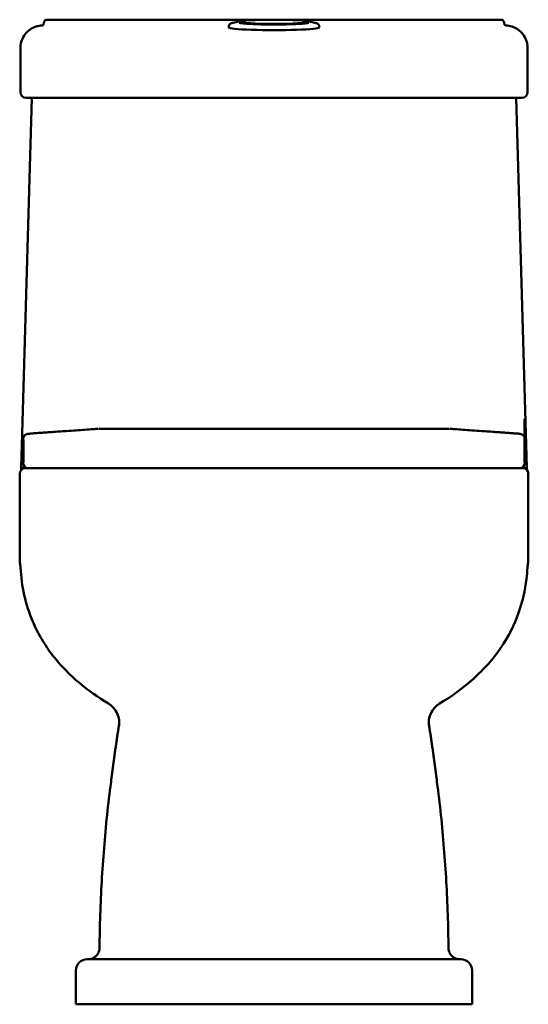
# Model space of a CAD drawing. Units: inches. Extents: x -5.6 to 5.6, y 0 to 21.8.
import ezdxf

# ---------------------------------------------------------------- set-up
doc = ezdxf.new("R2010")
doc.units = ezdxf.units.IN
doc.header["$MEASUREMENT"] = 0
doc.layers.add('Visible (ANSI)', color=7, linetype='Continuous', lineweight=50)

# ---------------------------------------------------------------- blocks, each defined once
blk = doc.blocks.new('LBL-MA-2000_Front')
at = {"layer": 'Visible (ANSI)'}
for p, q in [((-5.042, 21.835), (5.042, 21.835)), ((-1, 21.663), (-1, 21.697)), ((-0.771, 21.791), (-0.914, 21.764)), ((-0.75, 21.788), (-0.75, 21.761)), ((0.75, 21.788), (0.75, 21.761)), ((0.771, 21.791), (0.914, 21.764)), ((1, 21.663), (1, 21.697)), ((-5.625, 21.194), (-5.625, 20.888)), ((5.625, 20.888), (5.625, 21.194)), ((-5.625, 20.888), (-5.625, 20.225)), ((5.625, 20.225), (5.625, 20.888)), ((-5.37, 20.1), (-5.61, 11.89)), ((-5.125, 20.1), (-5.5, 20.1)), ((-5.125, 20.1), (-4.966, 20.1)), ((-4.966, 20.1), (5.125, 20.1)), ((5.5, 20.1), (5.125, 20.1)), ((5.61, 11.89), (5.37, 20.1)), ((-5.569, 12.015), (-5.569, 12.524)), ((-5.556, 12.523), (-5.556, 12.015)), ((5.569, 12.015), (5.569, 12.524)), ((-5.61, 11.846), (-5.61, 11.89)), ((-5.61, 11.89), (-5.594, 11.89)), ((-5.594, 11.89), (-5.61, 11.89)), ((5.594, 11.89), (5.61, 11.89)), ((5.61, 11.89), (5.594, 11.89)), ((5.61, 11.89), (5.61, 11.846)), ((-5.64, 9.929), (-5.64, 11.765)), ((5.64, 9.929), (5.64, 11.765)), ((-4.395, 0.75), (-4.395, 0)), ((4.395, 0.75), (4.395, 0))]:
    blk.add_line(p, q, dxfattribs=at)
at = {"layer": 'Visible (ANSI)', "extrusion": (0, 0, -1)}
for centre, start, end in [((5.5, 20.225), 270, 360), ((-5.444, 12.015), 180, 270), ((5.515, 11.765), 360, 90), ((-5.516, 11.765), 90, 180)]:
    blk.add_arc(centre, 0.125, start, end, dxfattribs=at)
at = {"layer": 'Visible (ANSI)'}
for centre, radius, start, end in [((5.5, 20.225), 0.125, 270, 0), ((-5.444, 12.015), 0.125, 180, 270), ((-4.145, 0.75), 0.25, 90, 180), ((4.145, 0.75), 0.25, 360, 90)]:
    blk.add_arc(centre, radius, start, end, dxfattribs=at)
at = {"layer": 'Visible (ANSI)', "extrusion": (0, 0, -1)}
blk.add_ellipse((0, 21.663), major_axis=(1, 0), ratio=0.061149, start_param=0, end_param=3.141593, dxfattribs=at)
at = {"layer": 'Visible (ANSI)'}
blk.add_ellipse((0, 21.788), major_axis=(-0.75, 0), ratio=0.061149, dxfattribs=at)
for centre, major_axis, start_param, end_param in [((-5.515, 9.921), (-0.125, -0.001), 6.278218, 6.283185), ((5.515, 9.921), (0.125, -0.001), 0, 0.004968)]:
    blk.add_ellipse(centre, major_axis=major_axis, ratio=0.983197, start_param=start_param, end_param=end_param, dxfattribs=at)
for points, knots in [([(-5.141, 21.709), (-5.188, 21.708), (-5.235, 21.699), (-5.325, 21.669), (-5.369, 21.647), (-5.45, 21.59), (-5.487, 21.554), (-5.549, 21.472), (-5.574, 21.426), (-5.61, 21.329), (-5.621, 21.278), (-5.625, 21.216), (-5.625, 21.205), (-5.625, 21.194)], [0.031191, 0.031191, 0.031191, 0.031191, 0.305137, 0.305137, 0.5869, 0.5869, 0.888817, 0.888817, 1.196738, 1.196738, 1.504659, 1.504659, 1.570796, 1.570796, 1.570796, 1.570796]), ([(-5.108, 21.727), (-5.108, 21.727), (-5.108, 21.727), (-5.11, 21.723), (-5.112, 21.721), (-5.12, 21.715), (-5.125, 21.712), (-5.134, 21.71), (-5.138, 21.709), (-5.141, 21.709)], [0.1326087, 0.1326087, 0.1326087, 0.1326087, 0.1924149, 0.1924149, 0.2529621, 0.2529621, 0.2982978, 0.2982978, 0.3206916, 0.3206916, 0.3206916, 0.3206916]), ([(-5.042, 21.835), (-5.048, 21.835), (-5.055, 21.833), (-5.066, 21.829), (-5.071, 21.826), (-5.079, 21.82), (-5.083, 21.816), (-5.089, 21.808), (-5.092, 21.804), (-5.097, 21.792), (-5.1, 21.785), (-5.104, 21.77), (-5.105, 21.762), (-5.108, 21.744), (-5.11, 21.735), (-5.111, 21.724), (-5.111, 21.723), (-5.111, 21.723)], [-1.5707963, -1.5707963, -1.5707963, -1.5707963, -1.5242463, -1.5242463, -1.4728905, -1.4728905, -1.4073695, -1.4073695, -1.3074074, -1.3074074, -1.1166998, -1.1166998, -0.9259922, -0.9259922, -0.7352846, -0.7352846, -0.7220663, -0.7220663, -0.7220663, -0.7220663]), ([(-0.914, 21.764), (-0.92, 21.762), (-0.927, 21.761), (-0.938, 21.758), (-0.944, 21.757), (-0.954, 21.754), (-0.959, 21.752), (-0.97, 21.746), (-0.976, 21.743), (-0.986, 21.733), (-0.989, 21.729), (-0.996, 21.718), (-1, 21.708), (-1, 21.697), (-1, 21.697), (-1, 21.697)], [2.8302686, 2.8302686, 2.8302686, 2.8302686, 2.8925334, 2.8925334, 2.9547982, 2.9547982, 3.017063, 3.017063, 3.0793278, 3.0793278, 3.1054707, 3.1054707, 3.1407773, 3.1407773, 3.1415927, 3.1415927, 3.1415927, 3.1415927]), ([(0.772, 21.766), (0.772, 21.766), (0.772, 21.766), (0.771, 21.765), (0.765, 21.764), (0.741, 21.759), (0.715, 21.755), (0.642, 21.747), (0.59, 21.744), (0.468, 21.737), (0.397, 21.734), (0.243, 21.73), (0.16, 21.729), (-0.009, 21.728), (-0.094, 21.728), (-0.259, 21.73), (-0.339, 21.732), (-0.483, 21.738), (-0.548, 21.741), (-0.656, 21.749), (-0.7, 21.753), (-0.744, 21.759), (-0.755, 21.761), (-0.769, 21.764), (-0.772, 21.766), (-0.772, 21.766)], [0.144667, 0.144667, 0.144667, 0.144667, 0.157123, 0.157123, 0.288102, 0.288102, 0.53645, 0.53645, 0.841657, 0.841657, 1.157487, 1.157487, 1.475652, 1.475652, 1.794406, 1.794406, 2.113028, 2.113028, 2.430591, 2.430591, 2.743896, 2.743896, 2.887336, 2.887336, 2.996926, 2.996926, 2.996926, 2.996926]), ([(1, 21.697), (1, 21.705), (0.998, 21.713), (0.991, 21.727), (0.987, 21.732), (0.977, 21.742), (0.972, 21.745), (0.962, 21.75), (0.957, 21.752), (0.946, 21.756), (0.941, 21.758), (0.93, 21.76), (0.924, 21.762), (0.916, 21.763), (0.915, 21.764), (0.914, 21.764)], [0, 0, 0, 0, 0.0288405, 0.0288405, 0.0616814, 0.0616814, 0.1134065, 0.1134065, 0.1756713, 0.1756713, 0.2379361, 0.2379361, 0.3002009, 0.3002009, 0.3113241, 0.3113241, 0.3113241, 0.3113241]), ([(5.042, 21.835), (5.048, 21.835), (5.055, 21.833), (5.066, 21.829), (5.071, 21.826), (5.079, 21.82), (5.083, 21.816), (5.089, 21.808), (5.092, 21.804), (5.097, 21.792), (5.1, 21.785), (5.104, 21.77), (5.105, 21.762), (5.108, 21.744), (5.11, 21.735), (5.111, 21.724), (5.111, 21.723), (5.111, 21.723)], [-1.5707963, -1.5707963, -1.5707963, -1.5707963, -1.5242463, -1.5242463, -1.4728905, -1.4728905, -1.4073695, -1.4073695, -1.3074074, -1.3074074, -1.1166998, -1.1166998, -0.9259922, -0.9259922, -0.7352846, -0.7352846, -0.7220663, -0.7220663, -0.7220663, -0.7220663]), ([(5.108, 21.727), (5.108, 21.727), (5.108, 21.727), (5.11, 21.723), (5.112, 21.721), (5.12, 21.715), (5.125, 21.712), (5.134, 21.71), (5.138, 21.709), (5.141, 21.709)], [-0.2349463, -0.2349463, -0.2349463, -0.2349463, -0.1751401, -0.1751401, -0.1145929, -0.1145929, -0.0692572, -0.0692572, -0.0468634, -0.0468634, -0.0468634, -0.0468634]), ([(5.141, 21.709), (5.188, 21.708), (5.235, 21.699), (5.325, 21.669), (5.369, 21.647), (5.45, 21.59), (5.487, 21.554), (5.549, 21.472), (5.574, 21.426), (5.61, 21.329), (5.621, 21.278), (5.625, 21.216), (5.625, 21.205), (5.625, 21.194)], [0.031191, 0.031191, 0.031191, 0.031191, 0.305137, 0.305137, 0.5869, 0.5869, 0.888817, 0.888817, 1.196738, 1.196738, 1.504659, 1.504659, 1.570796, 1.570796, 1.570796, 1.570796]), ([(5.556, 12.523), (5.556, 12.523), (5.556, 12.523), (5.556, 12.523), (5.556, 12.523), (5.556, 14.098), (5.556, 10.949), (5.556, 12.523)], [1.609368052668, 1.609368052668, 1.609368052668, 1.609368052668, 1.60936965292, 1.60936965292, 1.60936965292, 1.60936965392, 1.609370282941, 1.609370282941, 1.609370282941, 1.609370282941]), ([(-5.116, 12.677), (-5.155, 12.674), (-5.192, 12.672), (-5.26, 12.667), (-5.292, 12.664), (-5.348, 12.66), (-5.372, 12.658), (-5.413, 12.654), (-5.429, 12.653), (-5.449, 12.651), (-5.454, 12.65), (-5.465, 12.648), (-5.468, 12.648), (-5.481, 12.644), (-5.485, 12.643), (-5.494, 12.639), (-5.497, 12.638), (-5.506, 12.633), (-5.513, 12.63), (-5.529, 12.617), (-5.538, 12.609), (-5.555, 12.584), (-5.562, 12.569), (-5.568, 12.542), (-5.569, 12.533), (-5.569, 12.524)], [7.26278, 7.26278, 7.26278, 7.26278, 8.280105, 8.280105, 9.297431, 9.297431, 10.314756, 10.314756, 11.332081, 11.332081, 11.840744, 11.840744, 12.095076, 12.095076, 12.185991, 12.185991, 12.220164, 12.220164, 12.269971, 12.269971, 12.308095, 12.308095, 12.336523, 12.336523, 12.349407, 12.349407, 12.349407, 12.349407]), ([(-5.116, 12.677), (-5.091, 12.679), (-5.065, 12.681), (-5.039, 12.683), (-5, 12.685), (-4.96, 12.688), (-4.819, 12.698), (-4.712, 12.705), (-4.459, 12.722), (-4.315, 12.732), (-4.194, 12.741)], [-7.26278, -7.26278, -7.26278, -7.26278, -6.608055, -6.608055, -6.608055, -5.663169, -5.663169, -3.304027, -3.304027, 0, 0, 0, 0]), ([(-4.194, 12.741), (-4.125, 12.746), (-4.063, 12.75), (-3.964, 12.757), (-3.926, 12.76), (-3.905, 12.762)], [-3.780212, -3.780212, -3.780212, -3.780212, -1.890106, -1.890106, 0, 0, 0, 0]), ([(-3.89, 12.765), (-3.89, 12.765), (-3.89, 12.765), (-3.888, 12.765), (-3.877, 12.765), (-3.825, 12.765), (-3.786, 12.765), (-3.696, 12.765), (-3.667, 12.765), (-3.598, 12.765), (-3.559, 12.765), (-3.478, 12.765), (-3.44, 12.765), (-3.345, 12.765), (-3.287, 12.765), (-3.164, 12.765), (-3.102, 12.765), (-2.987, 12.765), (-2.939, 12.765), (-2.822, 12.765), (-2.75, 12.765), (-2.594, 12.765), (-2.508, 12.765), (-2.325, 12.765), (-2.227, 12.765), (-2.035, 12.765), (-1.942, 12.765), (-1.732, 12.765), (-1.614, 12.765), (-1.389, 12.765), (-1.282, 12.765), (-1.02, 12.765), (-0.865, 12.765), (-0.591, 12.765), (-0.473, 12.765), (-0.237, 12.765), (-0.118, 12.765), (0, 12.765)], [11.766859, 11.766859, 11.766859, 11.766859, 12.300803, 12.300803, 15.924312, 15.924312, 19.342294, 19.342294, 20.683504, 20.683504, 22.024714, 22.024714, 23.038797, 23.038797, 24.241781, 24.241781, 25.249095, 25.249095, 25.88048, 25.88048, 26.687699, 26.687699, 27.498107, 27.498107, 28.328736, 28.328736, 29.07218, 29.07218, 29.988455, 29.988455, 30.807952, 30.807952, 31.992569, 31.992569, 32.893831, 32.893831, 33.795087, 33.795087, 33.795087, 33.795087]), ([(3.89, 12.765), (3.89, 12.765), (3.89, 12.765), (3.888, 12.765), (3.877, 12.765), (3.825, 12.765), (3.786, 12.765), (3.696, 12.765), (3.667, 12.765), (3.598, 12.765), (3.559, 12.765), (3.478, 12.765), (3.44, 12.765), (3.345, 12.765), (3.287, 12.765), (3.164, 12.765), (3.102, 12.765), (2.987, 12.765), (2.939, 12.765), (2.822, 12.765), (2.75, 12.765), (2.594, 12.765), (2.508, 12.765), (2.325, 12.765), (2.227, 12.765), (2.035, 12.765), (1.942, 12.765), (1.732, 12.765), (1.614, 12.765), (1.389, 12.765), (1.282, 12.765), (1.02, 12.765), (0.865, 12.765), (0.591, 12.765), (0.473, 12.765), (0.237, 12.765), (0.118, 12.765), (0, 12.765)], [11.766859, 11.766859, 11.766859, 11.766859, 12.300803, 12.300803, 15.924312, 15.924312, 19.342294, 19.342294, 20.683504, 20.683504, 22.024714, 22.024714, 23.038797, 23.038797, 24.241781, 24.241781, 25.249095, 25.249095, 25.88048, 25.88048, 26.687699, 26.687699, 27.498107, 27.498107, 28.328736, 28.328736, 29.07218, 29.07218, 29.988455, 29.988455, 30.807952, 30.807952, 31.992569, 31.992569, 32.893831, 32.893831, 33.795087, 33.795087, 33.795087, 33.795087]), ([(3.905, 12.762), (3.926, 12.76), (3.964, 12.757), (4.063, 12.75), (4.125, 12.746), (4.194, 12.741)], [-3.780212, -3.780212, -3.780212, -3.780212, -1.890106, -1.890106, 0, 0, 0, 0]), ([(4.194, 12.741), (4.315, 12.732), (4.459, 12.722), (4.712, 12.705), (4.819, 12.698), (4.96, 12.688), (5, 12.685), (5.039, 12.683), (5.065, 12.681), (5.091, 12.679), (5.116, 12.677)], [-13.21611, -13.21611, -13.21611, -13.21611, -9.912082, -9.912082, -7.552941, -7.552941, -6.608055, -6.608055, -6.608055, -5.95333, -5.95333, -5.95333, -5.95333]), ([(5.569, 12.524), (5.569, 12.538), (5.567, 12.551), (5.559, 12.575), (5.553, 12.586), (5.541, 12.605), (5.534, 12.612), (5.52, 12.624), (5.514, 12.628), (5.503, 12.635), (5.499, 12.637), (5.49, 12.641), (5.487, 12.642), (5.478, 12.645), (5.475, 12.646), (5.463, 12.649), (5.46, 12.649), (5.443, 12.651), (5.431, 12.653), (5.396, 12.656), (5.374, 12.658), (5.323, 12.662), (5.294, 12.664), (5.23, 12.669), (5.195, 12.672), (5.144, 12.675), (5.13, 12.676), (5.116, 12.677)], [0.866703, 0.866703, 0.866703, 0.866703, 0.885855, 0.885855, 0.907597, 0.907597, 0.935882, 0.935882, 0.972205, 0.972205, 1.014859, 1.014859, 1.073593, 1.073593, 1.182912, 1.182912, 1.517375, 1.517375, 2.534701, 2.534701, 3.552026, 3.552026, 4.569352, 4.569352, 5.586677, 5.586677, 5.95333, 5.95333, 5.95333, 5.95333]), ([(-5.516, 11.89), (-5.525, 11.89), (-5.535, 11.89), (-5.553, 11.89), (-5.562, 11.89), (-5.578, 11.89), (-5.586, 11.89), (-5.594, 11.89)], [-0.995481, -0.995481, -0.995481, -0.995481, -0.5806535, -0.5806535, -0.2479105, -0.2479105, 0, 0, 0, 0]), ([(-5.594, 11.89), (-5.586, 11.89), (-5.578, 11.89), (-5.562, 11.89), (-5.553, 11.89), (-5.535, 11.89), (-5.525, 11.89), (-5.516, 11.89)], [-1.0881013, -1.0881013, -1.0881013, -1.0881013, -0.8969596, -0.8969596, -0.640411, -0.640411, -0.3205743, -0.3205743, -0.3205743, -0.3205743]), ([(0, 11.89), (-0.289, 11.89), (-0.583, 11.89), (-1.169, 11.89), (-1.462, 11.89), (-2.089, 11.89), (-2.422, 11.89), (-2.958, 11.89), (-3.17, 11.89), (-3.549, 11.89), (-3.718, 11.89), (-3.939, 11.89), (-4.005, 11.89), (-4.194, 11.89), (-4.308, 11.89), (-4.515, 11.89), (-4.607, 11.89), (-4.721, 11.89), (-4.752, 11.89), (-4.864, 11.89), (-4.935, 11.89), (-5.081, 11.89), (-5.148, 11.89), (-5.251, 11.89), (-5.289, 11.89), (-5.339, 11.89), (-5.355, 11.89), (-5.404, 11.89), (-5.429, 11.89), (-5.476, 11.89), (-5.492, 11.89), (-5.512, 11.89), (-5.516, 11.89), (-5.516, 11.89)], [0, 0, 0, 0, 2.205204, 2.205204, 4.410407, 4.410407, 7.021266, 7.021266, 8.820814, 8.820814, 10.461831, 10.461831, 11.198261, 11.198261, 12.666995, 12.666995, 14.135724, 14.135724, 14.717582, 14.717582, 16.332081, 16.332081, 18.43093, 18.43093, 20.11513, 20.11513, 21.033688, 21.033688, 23.124341, 23.124341, 25.842189, 25.842189, 28.422879, 28.422879, 28.422879, 28.422879]), ([(5.515, 11.89), (5.515, 11.89), (5.511, 11.89), (5.476, 11.89), (5.433, 11.89), (5.306, 11.89), (5.253, 11.89), (5.117, 11.89), (5.034, 11.89), (4.832, 11.89), (4.714, 11.89), (4.429, 11.89), (4.261, 11.89), (3.919, 11.89), (3.754, 11.89), (3.395, 11.89), (3.201, 11.89), (2.789, 11.89), (2.568, 11.89), (2.116, 11.89), (1.883, 11.89), (1.329, 11.89), (1.002, 11.89), (0.45, 11.89), (0.225, 11.89), (0, 11.89)], [6.80609, 6.80609, 6.80609, 6.80609, 9.725736, 9.725736, 14.588604, 14.588604, 17.020038, 17.020038, 19.451472, 19.451472, 21.741123, 21.741123, 24.030775, 24.030775, 25.75237, 25.75237, 27.473965, 27.473965, 29.259922, 29.259922, 31.045874, 31.045874, 33.534226, 33.534226, 35.246825, 35.246825, 35.246825, 35.246825]), ([(5.594, 11.89), (5.586, 11.89), (5.578, 11.89), (5.562, 11.89), (5.553, 11.89), (5.535, 11.89), (5.525, 11.89), (5.516, 11.89)], [-1.0881062, -1.0881062, -1.0881062, -1.0881062, -0.8969605, -0.8969605, -0.6404283, -0.6404283, -0.3205744, -0.3205744, -0.3205744, -0.3205744]), ([(5.516, 11.89), (5.525, 11.89), (5.535, 11.89), (5.553, 11.89), (5.562, 11.89), (5.578, 11.89), (5.586, 11.89), (5.594, 11.89)], [-0.995481, -0.995481, -0.995481, -0.995481, -0.5806337, -0.5806337, -0.247914, -0.247914, 0, 0, 0, 0]), ([(-5.64, 9.921), (-5.64, 9.908), (-5.64, 9.894), (-5.639, 9.867), (-5.639, 9.853), (-5.637, 9.824), (-5.635, 9.809), (-5.633, 9.778), (-5.631, 9.762), (-5.628, 9.737), (-5.627, 9.729), (-5.625, 9.715), (-5.625, 9.711), (-5.624, 9.703), (-5.623, 9.7), (-5.623, 9.696), (-5.623, 9.694), (-5.623, 9.691), (-5.623, 9.69), (-5.622, 9.689), (-5.622, 9.688), (-5.622, 9.687), (-5.622, 9.686), (-5.622, 9.686), (-5.622, 9.685), (-5.622, 9.685)], [0, 0, 0, 0, 0.485664, 0.485664, 0.971328, 0.971328, 1.456991, 1.456991, 1.942655, 1.942655, 2.185487, 2.185487, 2.306903, 2.306903, 2.367611, 2.367611, 2.397965, 2.397965, 2.413142, 2.413142, 2.418855, 2.418855, 2.426337, 2.426337, 2.428319, 2.428319, 2.428319, 2.428319]), ([(5.64, 9.921), (5.64, 9.908), (5.64, 9.894), (5.639, 9.867), (5.639, 9.853), (5.637, 9.824), (5.635, 9.809), (5.633, 9.778), (5.631, 9.762), (5.628, 9.737), (5.627, 9.729), (5.625, 9.715), (5.625, 9.711), (5.624, 9.703), (5.623, 9.7), (5.623, 9.696), (5.623, 9.694), (5.623, 9.691), (5.623, 9.69), (5.622, 9.689), (5.622, 9.688), (5.622, 9.687), (5.622, 9.686), (5.622, 9.686), (5.622, 9.685), (5.622, 9.685)], [-2.428319, -2.428319, -2.428319, -2.428319, -1.942655, -1.942655, -1.456991, -1.456991, -0.971328, -0.971328, -0.485664, -0.485664, -0.242832, -0.242832, -0.121416, -0.121416, -0.060708, -0.060708, -0.030354, -0.030354, -0.015177, -0.015177, -0.009464, -0.009464, -0.001983, -0.001983, 0, 0, 0, 0]), ([(-5.622, 9.685), (-5.611, 9.482), (-5.584, 9.277), (-5.494, 8.874), (-5.431, 8.676), (-5.293, 8.352), (-5.226, 8.221), (-5.076, 7.968), (-4.993, 7.846), (-4.821, 7.625), (-4.734, 7.525), (-4.542, 7.326), (-4.435, 7.227), (-4.119, 6.96), (-3.899, 6.806), (-3.672, 6.668)], [0, 0, 0, 0, 1.502272, 1.502272, 3.004545, 3.004545, 4.080228, 4.080228, 5.155912, 5.155912, 6.124867, 6.124867, 7.197868, 7.197868, 9.17813, 9.17813, 9.17813, 9.17813]), ([(3.672, 6.668), (3.935, 6.827), (4.19, 7.011), (4.54, 7.324), (4.651, 7.435), (4.858, 7.669), (4.954, 7.792), (5.042, 7.921), (5.2, 8.156), (5.331, 8.414), (5.511, 8.924), (5.569, 9.178), (5.61, 9.518), (5.617, 9.602), (5.622, 9.685)], [0, 0, 0, 0, 2.294073, 2.294073, 3.44111, 3.44111, 4.588147, 4.588147, 4.588147, 6.666027, 6.666027, 8.55745, 8.55745, 9.176294, 9.176294, 9.176294, 9.176294]), ([(-3.672, 6.668), (-3.63, 6.642), (-3.591, 6.61), (-3.525, 6.535), (-3.497, 6.493), (-3.477, 6.448), (-3.456, 6.402), (-3.442, 6.354), (-3.43, 6.258), (-3.43, 6.21), (-3.438, 6.163)], [0, 0, 0, 0, 0.47127, 0.47127, 0.942539, 0.942539, 0.942539, 1.413809, 1.413809, 1.862576, 1.862576, 1.862576, 1.862576]), ([(-3.672, 6.668), (-3.672, 6.668), (-3.672, 6.668), (-3.672, 6.668), (-3.672, 6.668), (-3.672, 6.668)], [-0.00000000001, -0.00000000001, -0.00000000001, -0.00000000001, 0.00002804233, 0.00002804233, 0.00005608468, 0.00005608468, 0.00005608468, 0.00005608468]), ([(3.438, 6.163), (3.43, 6.21), (3.43, 6.258), (3.442, 6.354), (3.456, 6.402), (3.477, 6.448), (3.497, 6.493), (3.525, 6.535), (3.591, 6.61), (3.63, 6.642), (3.672, 6.668)], [0.022503, 0.022503, 0.022503, 0.022503, 0.47127, 0.47127, 0.942539, 0.942539, 0.942539, 1.413809, 1.413809, 1.885078, 1.885078, 1.885078, 1.885078]), ([(3.672, 6.668), (3.672, 6.668), (3.672, 6.668), (3.672, 6.668), (3.672, 6.668), (3.672, 6.668)], [0, 0, 0, 0, 0.00002804234, 0.00002804234, 0.00005608468, 0.00005608468, 0.00005608468, 0.00005608468]), ([(-3.504, 5.76), (-3.498, 5.796), (-3.493, 5.832), (-3.483, 5.903), (-3.478, 5.938), (-3.467, 6.009), (-3.461, 6.044), (-3.45, 6.115), (-3.445, 6.15), (-3.437, 6.2), (-3.434, 6.216), (-3.432, 6.232)], [-1.797014, -1.797014, -1.797014, -1.797014, -1.488044, -1.488044, -1.179074, -1.179074, -0.870104, -0.870104, -0.561134, -0.561134, -0.422874, -0.422874, -0.422874, -0.422874]), ([(-3.439, 6.156), (-3.439, 6.156), (-3.439, 6.156), (-3.438, 6.159), (-3.438, 6.161), (-3.438, 6.163)], [-0.02016864, -0.02016864, -0.02016864, -0.02016864, -0.01844983, -0.01844983, 0, 0, 0, 0]), ([(3.504, 5.76), (3.498, 5.796), (3.493, 5.832), (3.483, 5.903), (3.478, 5.938), (3.467, 6.009), (3.461, 6.044), (3.45, 6.115), (3.445, 6.15), (3.437, 6.2), (3.434, 6.216), (3.432, 6.232)], [0, 0, 0, 0, 0.308973, 0.308973, 0.617946, 0.617946, 0.926919, 0.926919, 1.235892, 1.235892, 1.374164, 1.374164, 1.374164, 1.374164]), ([(3.438, 6.163), (3.438, 6.161), (3.438, 6.159), (3.439, 6.156), (3.439, 6.156), (3.439, 6.156)], [-0.01844937, -0.01844937, -0.01844937, -0.01844937, 0, 0, 0.0017194, 0.0017194, 0.0017194, 0.0017194]), ([(-3.543, 5.477), (-3.54, 5.496), (-3.538, 5.516), (-3.532, 5.554), (-3.53, 5.573), (-3.524, 5.611), (-3.522, 5.63), (-3.517, 5.667), (-3.514, 5.686), (-3.509, 5.723), (-3.506, 5.742), (-3.504, 5.76)], [-0.7956852, -0.7956852, -0.7956852, -0.7956852, -0.6365481, -0.6365481, -0.4774111, -0.4774111, -0.3182741, -0.3182741, -0.159137, -0.159137, 0, 0, 0, 0]), ([(3.543, 5.477), (3.54, 5.496), (3.538, 5.516), (3.532, 5.554), (3.53, 5.573), (3.524, 5.611), (3.522, 5.63), (3.517, 5.667), (3.514, 5.686), (3.509, 5.723), (3.506, 5.742), (3.504, 5.76)], [0, 0, 0, 0, 0.159137, 0.159137, 0.3182741, 0.3182741, 0.4774111, 0.4774111, 0.6365481, 0.6365481, 0.7956852, 0.7956852, 0.7956852, 0.7956852]), ([(-3.615, 4.928), (-3.611, 4.965), (-3.606, 5.003), (-3.596, 5.077), (-3.591, 5.114), (-3.581, 5.189), (-3.576, 5.225), (-3.567, 5.299), (-3.562, 5.335), (-3.552, 5.407), (-3.548, 5.442), (-3.543, 5.477)], [-1.4292, -1.4292, -1.4292, -1.4292, -1.14336, -1.14336, -0.85752, -0.85752, -0.57168, -0.57168, -0.28584, -0.28584, 0, 0, 0, 0]), ([(3.615, 4.928), (3.611, 4.965), (3.606, 5.003), (3.596, 5.077), (3.591, 5.114), (3.581, 5.189), (3.576, 5.225), (3.567, 5.299), (3.562, 5.335), (3.552, 5.407), (3.548, 5.442), (3.543, 5.477)], [0, 0, 0, 0, 0.28584, 0.28584, 0.57168, 0.57168, 0.85752, 0.85752, 1.14336, 1.14336, 1.4292, 1.4292, 1.4292, 1.4292]), ([(-3.869, 1.248), (-3.867, 1.494), (-3.862, 1.74), (-3.846, 2.232), (-3.835, 2.478), (-3.807, 2.969), (-3.79, 3.215), (-3.75, 3.705), (-3.728, 3.95), (-3.676, 4.44), (-3.647, 4.684), (-3.615, 4.928)], [-9.292291, -9.292291, -9.292291, -9.292291, -7.433833, -7.433833, -5.575375, -5.575375, -3.716916, -3.716916, -1.858458, -1.858458, 0, 0, 0, 0]), ([(3.615, 4.928), (3.647, 4.684), (3.676, 4.44), (3.728, 3.95), (3.75, 3.705), (3.79, 3.215), (3.807, 2.969), (3.835, 2.478), (3.846, 2.232), (3.862, 1.74), (3.867, 1.494), (3.869, 1.248)], [-9.292291, -9.292291, -9.292291, -9.292291, -7.433833, -7.433833, -5.575375, -5.575375, -3.716916, -3.716916, -1.858458, -1.858458, 0, 0, 0, 0]), ([(-3.869, 1.248), (-3.869, 1.222), (-3.873, 1.196), (-3.89, 1.146), (-3.902, 1.123), (-3.933, 1.081), (-3.951, 1.063), (-3.994, 1.032), (-4.017, 1.02), (-4.067, 1.004), (-4.093, 1), (-4.119, 1)], [0, 0, 0, 0, 0.39457, 0.39457, 0.78914, 0.78914, 1.18371, 1.18371, 1.57828, 1.57828, 1.972851, 1.972851, 1.972851, 1.972851]), ([(4.119, 1), (4.093, 1), (4.067, 1.004), (4.017, 1.02), (3.994, 1.032), (3.951, 1.063), (3.933, 1.081), (3.902, 1.123), (3.89, 1.146), (3.873, 1.196), (3.869, 1.222), (3.869, 1.248)], [0, 0, 0, 0, 0.39457, 0.39457, 0.78914, 0.78914, 1.18371, 1.18371, 1.57828, 1.57828, 1.972851, 1.972851, 1.972851, 1.972851]), ([(-4.119, 1), (-4.135, 1), (-4.145, 1), (-4.145, 1), (-4.145, 1), (-4.145, 1)], [1.147827, 1.147827, 1.147827, 1.147827, 4.372363, 4.372363, 4.456242, 4.456242, 4.456242, 4.456242]), ([(-4.119, 1), (-4.109, 1), (-4.095, 1), (-4.058, 1), (-4.037, 1), (-3.966, 1), (-3.906, 1), (-3.789, 1), (-3.753, 1), (-3.64, 1), (-3.554, 1), (-3.447, 1), (-3.355, 1), (-3.249, 1), (-3.049, 1), (-2.972, 1), (-2.803, 1), (-2.712, 1), (-2.517, 1), (-2.414, 1), (-2.159, 1), (-2.004, 1), (-1.682, 1), (-1.514, 1), (-1.179, 1), (-1.013, 1), (-0.679, 1), (-0.513, 1), (-0.32, 1), (-0.293, 1), (-0.265, 1)], [-19.889695, -19.889695, -19.889695, -19.889695, -17.876483, -17.876483, -16.162396, -16.162396, -13.289675, -13.289675, -12.179912, -12.179912, -10.253654, -10.253654, -10.253654, -8.615028, -8.615028, -7.724673, -7.724673, -6.834323, -6.834323, -5.93664, -5.93664, -4.713785, -4.713785, -3.409607, -3.409607, -2.145239, -2.145239, -0.880877, -0.880877, -0.674079, -0.674079, -0.674079, -0.674079]), ([(0.265, 1), (0.293, 1), (0.32, 1), (0.513, 1), (0.679, 1), (1.013, 1), (1.179, 1), (1.514, 1), (1.682, 1), (2.004, 1), (2.159, 1), (2.414, 1), (2.517, 1), (2.712, 1), (2.803, 1), (2.972, 1), (3.049, 1), (3.249, 1), (3.355, 1), (3.447, 1), (3.554, 1), (3.64, 1), (3.753, 1), (3.789, 1), (3.906, 1), (3.966, 1), (4.037, 1), (4.058, 1), (4.095, 1), (4.109, 1), (4.119, 1)], [-19.83323, -19.83323, -19.83323, -19.83323, -19.626432, -19.626432, -18.36207, -18.36207, -17.097702, -17.097702, -15.793524, -15.793524, -14.570669, -14.570669, -13.672986, -13.672986, -12.782636, -12.782636, -11.892281, -11.892281, -10.253654, -10.253654, -10.253654, -8.327397, -8.327397, -7.217634, -7.217634, -4.344912, -4.344912, -2.630826, -2.630826, -0.617614, -0.617614, -0.617614, -0.617614]), ([(4.145, 1), (4.145, 1), (4.145, 1), (4.145, 1), (4.135, 1), (4.119, 1)], [27.487965, 27.487965, 27.487965, 27.487965, 27.571844, 27.571844, 30.79638, 30.79638, 30.79638, 30.79638]), ([(0, 0), (-0.7, 0), (-1.408, 0), (-2.338, 0), (-2.62, 0), (-3.125, 0), (-3.327, 0), (-3.757, 0), (-3.935, 0), (-4.227, 0), (-4.309, 0), (-4.349, 0)], [0, 0, 0, 0, 5.334197, 5.334197, 8.122708, 8.122708, 10.974049, 10.974049, 15.671074, 15.671074, 22.427486, 22.427486, 22.427486, 22.427486]), ([(0, 0), (0.7, 0), (1.408, 0), (2.338, 0), (2.62, 0), (3.125, 0), (3.327, 0), (3.757, 0), (3.935, 0), (4.227, 0), (4.309, 0), (4.349, 0)], [0, 0, 0, 0, 5.334197, 5.334197, 8.122708, 8.122708, 10.974049, 10.974049, 15.671074, 15.671074, 22.427486, 22.427486, 22.427486, 22.427486])]:
    blk.add_open_spline(points, degree=3, knots=knots, dxfattribs=at)
for points in [[(-0.771, 21.791), (-0.761, 21.793), (-0.749, 21.795), (-0.736, 21.796)], [(0.736, 21.796), (0.749, 21.795), (0.761, 21.793), (0.771, 21.791)], [(5.556, 12.015), (5.556, 12.184), (5.556, 12.354), (5.556, 12.523)], [(-5.64, 9.921), (-5.64, 9.924), (-5.64, 9.926), (-5.64, 9.929)], [(5.64, 9.929), (5.64, 9.926), (5.64, 9.924), (5.64, 9.921)], [(0, 1), (-0.088, 1), (-0.177, 1), (-0.265, 1)], [(0.265, 1), (0.177, 1), (0.088, 1), (0, 1)], [(-4.349, 0), (-4.379, 0), (-4.395, 0), (-4.395, 0)], [(4.349, 0), (4.379, 0), (4.395, 0), (4.395, 0)]]:
    blk.add_open_spline(points, degree=3, dxfattribs=at)

msp = doc.modelspace()

# ---------------------------------------------------------------- block references
msp.add_blockref('LBL-MA-2000_Front', (0, 0))

doc.saveas('drawing.dxf')
